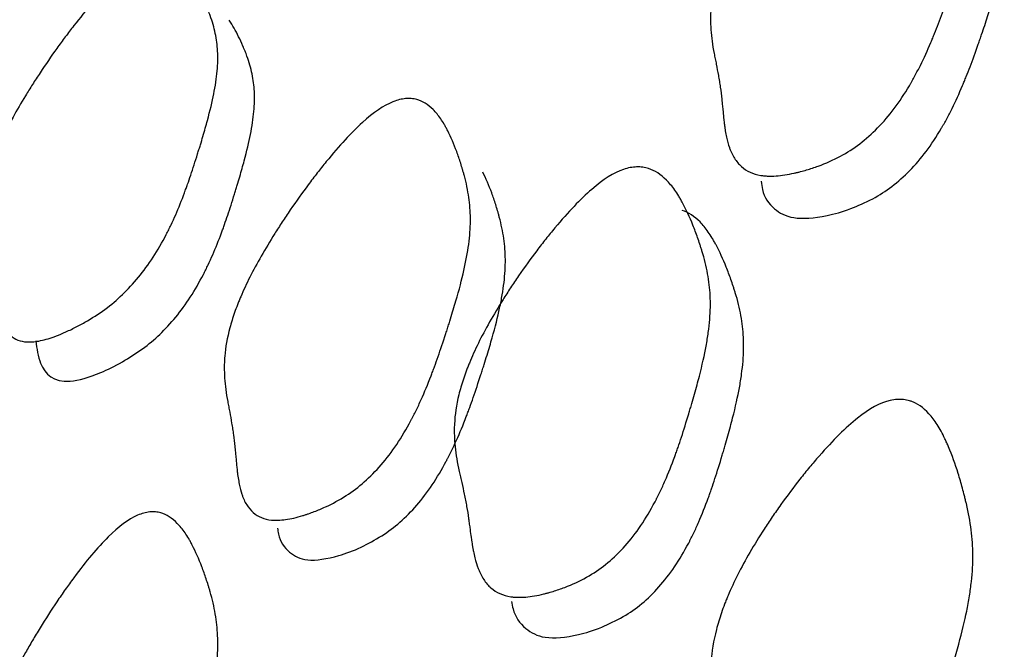
# Model space of a CAD drawing. Units: millimetres. Extents: x 29 to 837, y 35 to 868.
# Drawn here: x 216 to 218, y 408 to 409 of the extents above; entities that cross this region are included whole.
import ezdxf

# ---------------------------------------------------------------- set-up
doc = ezdxf.new("R2010")
doc.units = ezdxf.units.MM

msp = doc.modelspace()

# ---------------------------------------------------------------- linework, layer by layer
at = {"color": 7, "linetype": 'Continuous', "lineweight": 25}
for points, knots in [([(217.9137, 408.4687), (217.9012, 408.462), (217.8882, 408.4562), (217.8679, 408.4488), (217.861, 408.4465), (217.8505, 408.4434), (217.8469, 408.4424), (217.8415, 408.441), (217.8397, 408.4406), (217.8361, 408.4397), (217.8339, 408.4392), (217.8208, 408.4363), (217.8101, 408.4346), (217.7953, 408.4336), (217.7906, 408.4336), (217.7839, 408.4338), (217.7817, 408.4339), (217.7774, 408.4343), (217.775, 408.4347), (217.7597, 408.4371), (217.7483, 408.4423), (217.7344, 408.4547), (217.7304, 408.4595), (217.725, 408.4679), (217.7234, 408.4709), (217.7212, 408.4757), (217.7204, 408.4773), (217.7194, 408.4798), (217.7191, 408.4807), (217.7184, 408.4824), (217.718, 408.4835), (217.7159, 408.4896), (217.7142, 408.4957), (217.712, 408.506), (217.7113, 408.5096), (217.7104, 408.5153), (217.7101, 408.5173), (217.7096, 408.5203), (217.7095, 408.5213), (217.7093, 408.5228), (217.7092, 408.5233), (217.7091, 408.5241), (217.709, 408.5244), (217.709, 408.5249), (217.7089, 408.5254), (217.7088, 408.526), (217.7084, 408.53), (217.7073, 408.5411), (217.7068, 408.5456), (217.706, 408.5537), (217.7057, 408.5566), (217.7052, 408.5613), (217.705, 408.5629), (217.7048, 408.5654), (217.7047, 408.5662), (217.7046, 408.5675), (217.7045, 408.5679), (217.7044, 408.5688), (217.7044, 408.5694), (217.7036, 408.5765), (217.7028, 408.5834), (217.7013, 408.5938), (217.7008, 408.5973), (217.6996, 408.6043), (217.699, 408.6081), (217.6972, 408.6179), (217.6959, 408.6244), (217.6941, 408.6341), (217.6935, 408.6373), (217.6925, 408.6421), (217.6922, 408.6437), (217.6915, 408.647), (217.6913, 408.6483), (217.688, 408.6646), (217.6861, 408.6786), (217.6847, 408.6986), (217.6844, 408.7052), (217.6845, 408.7148), (217.6846, 408.718), (217.6848, 408.7227), (217.6849, 408.7243), (217.6851, 408.7274), (217.6852, 408.7285), (217.6867, 408.7465), (217.6899, 408.763), (217.6975, 408.7889), (217.7005, 408.7977), (217.7056, 408.8111), (217.7074, 408.8156), (217.7103, 408.8224), (217.7113, 408.8247), (217.7134, 408.8293), (217.7143, 408.8312), (217.7257, 408.8555), (217.7385, 408.8786), (217.7618, 408.9154), (217.7703, 408.9281), (217.7839, 408.9476), (217.7886, 408.9541), (217.7984, 408.9675), (217.8031, 408.9738), (217.8199, 408.9957), (217.8311, 409.0098), (217.848, 409.0299), (217.8536, 409.0365), (217.8649, 409.0493), (217.87, 409.055), (217.9009, 409.0885), (217.9232, 409.1097), (217.965, 409.1428), (217.9842, 409.1537), (218.0103, 409.1618), (218.0178, 409.163), (218.0288, 409.1632), (218.0324, 409.163), (218.0377, 409.1623), (218.0395, 409.1619), (218.043, 409.1612), (218.045, 409.1606), (218.0574, 409.1567), (218.0677, 409.1501), (218.0823, 409.1354), (218.087, 409.1297), (218.0938, 409.1199), (218.096, 409.1165), (218.0993, 409.111), (218.1004, 409.1091), (218.102, 409.1062), (218.1025, 409.1052), (218.1036, 409.1032), (218.1043, 409.102), (218.1107, 409.0895), (218.1164, 409.0768), (218.1242, 409.0563), (218.1267, 409.0493), (218.1304, 409.0384), (218.1315, 409.0347), (218.1332, 409.029), (218.1338, 409.0271), (218.1349, 409.0233), (218.1356, 409.0211), (218.1397, 409.0063), (218.1425, 408.9934), (218.1454, 408.9744), (218.1461, 408.9682), (218.1471, 408.9558), (218.1474, 408.9499), (218.1476, 408.9308), (218.1468, 408.9173), (218.144, 408.8958), (218.1429, 408.8884), (218.1401, 408.8733), (218.1384, 408.8651), (218.1331, 408.8424), (218.1284, 408.8253), (218.1195, 408.7966), (218.1163, 408.7865), (218.111, 408.7706), (218.1091, 408.7652), (218.1063, 408.7568), (218.1053, 408.754), (218.1038, 408.7498), (218.1033, 408.7483), (218.1023, 408.7455), (218.1019, 408.7443), (218.0962, 408.7282), (218.0913, 408.7149), (218.0843, 408.6967), (218.0821, 408.6909), (218.0788, 408.6826), (218.0777, 408.6799), (218.0761, 408.676), (218.0755, 408.6747), (218.0745, 408.6721), (218.0742, 408.6714), (218.0674, 408.6553), (218.0612, 408.6418), (218.0517, 408.6227), (218.0485, 408.6165), (218.0437, 408.6075), (218.042, 408.6045), (218.0396, 408.6002), (218.0388, 408.5988), (218.0371, 408.5959), (218.0365, 408.5949), (218.0185, 408.5643), (217.9998, 408.5395), (217.9693, 408.5083), (217.9588, 408.499), (217.9368, 408.4823), (217.9261, 408.4753), (217.9137, 408.4687)], [0, 0, 0, 0, 0.015625, 0.015625, 0.023438, 0.023438, 0.027344, 0.027344, 0.029297, 0.029297, 0.03125, 0.03125, 0.046875, 0.046875, 0.054688, 0.054688, 0.058594, 0.058594, 0.0625, 0.0625, 0.09375, 0.09375, 0.109375, 0.109375, 0.117188, 0.117188, 0.121094, 0.121094, 0.123047, 0.123047, 0.125, 0.125, 0.140625, 0.140625, 0.148438, 0.148438, 0.152344, 0.152344, 0.154297, 0.154297, 0.155273, 0.155273, 0.155762, 0.155762, 0.15625, 0.15625, 0.171875, 0.171875, 0.179688, 0.179688, 0.183594, 0.183594, 0.185547, 0.185547, 0.186523, 0.186523, 0.187012, 0.187012, 0.1875, 0.1875, 0.203125, 0.203125, 0.210938, 0.210938, 0.21875, 0.21875, 0.234375, 0.234375, 0.242188, 0.242188, 0.246094, 0.246094, 0.25, 0.25, 0.28125, 0.28125, 0.296875, 0.296875, 0.304688, 0.304688, 0.308594, 0.308594, 0.3125, 0.3125, 0.34375, 0.34375, 0.359375, 0.359375, 0.367188, 0.367188, 0.371094, 0.371094, 0.375, 0.375, 0.40625, 0.40625, 0.421875, 0.421875, 0.429688, 0.429688, 0.4375, 0.4375, 0.453125, 0.453125, 0.460938, 0.460938, 0.46875, 0.46875, 0.5, 0.5, 0.53125, 0.53125, 0.546875, 0.546875, 0.554688, 0.554688, 0.558594, 0.558594, 0.5625, 0.5625, 0.59375, 0.59375, 0.609375, 0.609375, 0.617188, 0.617188, 0.621094, 0.621094, 0.623047, 0.623047, 0.625, 0.625, 0.65625, 0.65625, 0.671875, 0.671875, 0.679688, 0.679688, 0.683594, 0.683594, 0.6875, 0.6875, 0.71875, 0.71875, 0.734375, 0.734375, 0.75, 0.75, 0.78125, 0.78125, 0.796875, 0.796875, 0.8125, 0.8125, 0.84375, 0.84375, 0.859375, 0.859375, 0.867188, 0.867188, 0.871094, 0.871094, 0.873047, 0.873047, 0.875, 0.875, 0.890625, 0.890625, 0.898438, 0.898438, 0.902344, 0.902344, 0.904297, 0.904297, 0.90625, 0.90625, 0.921875, 0.921875, 0.929688, 0.929688, 0.933594, 0.933594, 0.935547, 0.935547, 0.9375, 0.9375, 0.96875, 0.96875, 0.984375, 0.984375, 1, 1, 1, 1]), ([(217.9707, 408.3936), (217.9831, 408.4002), (217.9937, 408.4071), (218.0155, 408.4237), (218.026, 408.433), (218.0563, 408.4639), (218.0748, 408.4886), (218.0927, 408.5192), (218.0933, 408.5202), (218.0949, 408.523), (218.0958, 408.5244), (218.0982, 408.5287), (218.0998, 408.5317), (218.1046, 408.5406), (218.1078, 408.5468), (218.1172, 408.5658), (218.1233, 408.5793), (218.1301, 408.5954), (218.1304, 408.5961), (218.1314, 408.5986), (218.132, 408.5999), (218.1336, 408.6038), (218.1346, 408.6065), (218.1379, 408.6148), (218.1402, 408.6206), (218.1471, 408.6387), (218.1519, 408.652), (218.1576, 408.6681), (218.158, 408.6692), (218.159, 408.672), (218.1595, 408.6735), (218.161, 408.6777), (218.162, 408.6805), (218.1648, 408.6888), (218.1666, 408.6942), (218.1719, 408.7101), (218.1751, 408.7201), (218.1839, 408.7488), (218.1886, 408.7658), (218.1939, 408.7884), (218.1956, 408.7966), (218.1983, 408.8117), (218.1995, 408.819), (218.2022, 408.8405), (218.203, 408.854), (218.2028, 408.8731), (218.2025, 408.8789), (218.2015, 408.8913), (218.2008, 408.8975), (218.198, 408.9165), (218.1952, 408.9294), (218.1911, 408.9441), (218.1904, 408.9463), (218.1893, 408.9501), (218.1888, 408.952), (218.187, 408.9577), (218.1859, 408.9614), (218.1823, 408.9723), (218.1798, 408.9793), (218.172, 408.9998), (218.1664, 409.0124), (218.1604, 409.0242)], [0.625, 0.625, 0.625, 0.625, 0.640625, 0.640625, 0.65625, 0.65625, 0.6875, 0.6875, 0.6894531, 0.6894531, 0.6914062, 0.6914062, 0.6953125, 0.6953125, 0.703125, 0.703125, 0.71875, 0.71875, 0.7207031, 0.7207031, 0.7226562, 0.7226562, 0.7265625, 0.7265625, 0.734375, 0.734375, 0.75, 0.75, 0.7519531, 0.7519531, 0.7539062, 0.7539062, 0.7578125, 0.7578125, 0.765625, 0.765625, 0.78125, 0.78125, 0.8125, 0.8125, 0.828125, 0.828125, 0.84375, 0.84375, 0.875, 0.875, 0.890625, 0.890625, 0.90625, 0.90625, 0.9375, 0.9375, 0.9414062, 0.9414062, 0.9453125, 0.9453125, 0.953125, 0.953125, 0.96875, 0.96875, 1, 1, 1, 1]), ([(216.616, 408.1985), (216.6047, 408.1903), (216.5929, 408.1827), (216.5743, 408.1721), (216.568, 408.1688), (216.5584, 408.164), (216.5551, 408.1624), (216.5502, 408.1601), (216.5485, 408.1594), (216.5452, 408.1579), (216.5432, 408.157), (216.5312, 408.1518), (216.5214, 408.1482), (216.5078, 408.1444), (216.5034, 408.1434), (216.4972, 408.1422), (216.4952, 408.1419), (216.4913, 408.1414), (216.489, 408.1412), (216.4749, 408.1402), (216.4642, 408.1424), (216.4511, 408.1502), (216.4472, 408.1536), (216.4421, 408.1598), (216.4405, 408.162), (216.4383, 408.1656), (216.4376, 408.1669), (216.4365, 408.1689), (216.4362, 408.1695), (216.4356, 408.1709), (216.4352, 408.1718), (216.433, 408.1766), (216.4313, 408.1815), (216.429, 408.1899), (216.4282, 408.1929), (216.4272, 408.1976), (216.4268, 408.1992), (216.4263, 408.2017), (216.4262, 408.2026), (216.4259, 408.2038), (216.4258, 408.2043), (216.4257, 408.2049), (216.4257, 408.2051), (216.4256, 408.2056), (216.4255, 408.206), (216.4255, 408.206), (216.4251, 408.2091), (216.4237, 408.2184), (216.4231, 408.2223), (216.422, 408.2292), (216.4217, 408.2317), (216.4211, 408.2358), (216.4208, 408.2371), (216.4205, 408.2393), (216.4204, 408.24), (216.4202, 408.2412), (216.4202, 408.2415), (216.4201, 408.2423), (216.42, 408.2429), (216.4191, 408.2488), (216.4181, 408.2545), (216.4164, 408.2631), (216.4157, 408.266), (216.4145, 408.2717), (216.4137, 408.2748), (216.4117, 408.2828), (216.4104, 408.2881), (216.4083, 408.296), (216.4076, 408.2986), (216.4066, 408.3025), (216.4062, 408.3038), (216.4055, 408.3064), (216.4052, 408.3075), (216.4016, 408.3207), (216.3993, 408.3322), (216.3973, 408.349), (216.3968, 408.3545), (216.3965, 408.3627), (216.3965, 408.3654), (216.3965, 408.3694), (216.3965, 408.3708), (216.3966, 408.3735), (216.3966, 408.3744), (216.3974, 408.39), (216.3997, 408.4048), (216.4057, 408.4284), (216.4081, 408.4365), (216.4123, 408.449), (216.4139, 408.4532), (216.4163, 408.4596), (216.4171, 408.4618), (216.4189, 408.4661), (216.4196, 408.4679), (216.4293, 408.4911), (216.4403, 408.5136), (216.4605, 408.5499), (216.4678, 408.5625), (216.4797, 408.582), (216.4838, 408.5887), (216.4924, 408.6021), (216.4965, 408.6085), (216.5113, 408.6308), (216.5212, 408.6452), (216.536, 408.666), (216.541, 408.6728), (216.551, 408.6861), (216.5555, 408.6921), (216.5829, 408.7272), (216.6028, 408.75), (216.6402, 408.787), (216.6575, 408.8004), (216.6813, 408.8127), (216.6881, 408.8152), (216.6983, 408.8177), (216.7016, 408.8183), (216.7065, 408.8187), (216.7081, 408.8188), (216.7113, 408.8189), (216.7132, 408.8188), (216.7247, 408.818), (216.7344, 408.8145), (216.7483, 408.805), (216.7528, 408.801), (216.7594, 408.7941), (216.7616, 408.7916), (216.7648, 408.7876), (216.7658, 408.7862), (216.7674, 408.784), (216.7679, 408.7833), (216.769, 408.7818), (216.7696, 408.7808), (216.776, 408.7715), (216.7816, 408.7618), (216.7895, 408.746), (216.792, 408.7404), (216.7957, 408.7318), (216.7969, 408.7289), (216.7987, 408.7244), (216.7993, 408.7229), (216.8005, 408.7199), (216.8011, 408.7181), (216.8055, 408.7063), (216.8085, 408.6959), (216.8118, 408.6802), (216.8127, 408.675), (216.8141, 408.6646), (216.8145, 408.6597), (216.8154, 408.6434), (216.8151, 408.6317), (216.8134, 408.6128), (216.8126, 408.6062), (216.8106, 408.5927), (216.8093, 408.5854), (216.8052, 408.5649), (216.8015, 408.5493), (216.7943, 408.5229), (216.7917, 408.5136), (216.7874, 408.4988), (216.7859, 408.4938), (216.7835, 408.4861), (216.7827, 408.4834), (216.7815, 408.4795), (216.7811, 408.4781), (216.7803, 408.4755), (216.78, 408.4744), (216.7752, 408.4593), (216.7712, 408.4469), (216.7655, 408.4298), (216.7636, 408.4243), (216.7608, 408.4165), (216.7599, 408.414), (216.7586, 408.4103), (216.7581, 408.4091), (216.7573, 408.4067), (216.757, 408.406), (216.7513, 408.3908), (216.7461, 408.3778), (216.7381, 408.3594), (216.7353, 408.3534), (216.7312, 408.3447), (216.7298, 408.3418), (216.7277, 408.3376), (216.727, 408.3362), (216.7256, 408.3334), (216.7251, 408.3324), (216.7095, 408.3023), (216.6931, 408.277), (216.6661, 408.244), (216.6566, 408.2338), (216.6369, 408.215), (216.6273, 408.2068), (216.616, 408.1985)], [0, 0, 0, 0, 0.015625, 0.015625, 0.023438, 0.023438, 0.027344, 0.027344, 0.029297, 0.029297, 0.03125, 0.03125, 0.046875, 0.046875, 0.054688, 0.054688, 0.058594, 0.058594, 0.0625, 0.0625, 0.09375, 0.09375, 0.109375, 0.109375, 0.117188, 0.117188, 0.121094, 0.121094, 0.123047, 0.123047, 0.125, 0.125, 0.140625, 0.140625, 0.148438, 0.148438, 0.152344, 0.152344, 0.154297, 0.154297, 0.155273, 0.155273, 0.155762, 0.155762, 0.15625, 0.15625, 0.171875, 0.171875, 0.179688, 0.179688, 0.183594, 0.183594, 0.185547, 0.185547, 0.186523, 0.186523, 0.187012, 0.187012, 0.1875, 0.1875, 0.203125, 0.203125, 0.210938, 0.210938, 0.21875, 0.21875, 0.234375, 0.234375, 0.242188, 0.242188, 0.246094, 0.246094, 0.25, 0.25, 0.28125, 0.28125, 0.296875, 0.296875, 0.304688, 0.304688, 0.308594, 0.308594, 0.3125, 0.3125, 0.34375, 0.34375, 0.359375, 0.359375, 0.367188, 0.367188, 0.371094, 0.371094, 0.375, 0.375, 0.40625, 0.40625, 0.421875, 0.421875, 0.429688, 0.429688, 0.4375, 0.4375, 0.453125, 0.453125, 0.460938, 0.460938, 0.46875, 0.46875, 0.5, 0.5, 0.53125, 0.53125, 0.546875, 0.546875, 0.554688, 0.554688, 0.558594, 0.558594, 0.5625, 0.5625, 0.59375, 0.59375, 0.609375, 0.609375, 0.617188, 0.617188, 0.621094, 0.621094, 0.623047, 0.623047, 0.625, 0.625, 0.65625, 0.65625, 0.671875, 0.671875, 0.679688, 0.679688, 0.683594, 0.683594, 0.6875, 0.6875, 0.71875, 0.71875, 0.734375, 0.734375, 0.75, 0.75, 0.78125, 0.78125, 0.796875, 0.796875, 0.8125, 0.8125, 0.84375, 0.84375, 0.859375, 0.859375, 0.867188, 0.867188, 0.871094, 0.871094, 0.873047, 0.873047, 0.875, 0.875, 0.890625, 0.890625, 0.898438, 0.898438, 0.902344, 0.902344, 0.904297, 0.904297, 0.90625, 0.90625, 0.921875, 0.921875, 0.929688, 0.929688, 0.933594, 0.933594, 0.935547, 0.935547, 0.9375, 0.9375, 0.96875, 0.96875, 0.984375, 0.984375, 1, 1, 1, 1]), ([(216.6822, 408.1287), (216.6934, 408.1369), (216.703, 408.145), (216.7226, 408.1637), (216.732, 408.1739), (216.7589, 408.2068), (216.7751, 408.2319), (216.7906, 408.2619), (216.7911, 408.2629), (216.7925, 408.2656), (216.7932, 408.267), (216.7953, 408.2713), (216.7966, 408.2741), (216.8008, 408.2828), (216.8035, 408.2888), (216.8115, 408.3071), (216.8166, 408.32), (216.8223, 408.3352), (216.8225, 408.3359), (216.8234, 408.3383), (216.8238, 408.3395), (216.8252, 408.3432), (216.8261, 408.3457), (216.8288, 408.3534), (216.8307, 408.3589), (216.8364, 408.3759), (216.8404, 408.3883), (216.8451, 408.4034), (216.8454, 408.4044), (216.8462, 408.4071), (216.8466, 408.4084), (216.8478, 408.4124), (216.8486, 408.415), (216.851, 408.4227), (216.8524, 408.4277), (216.8567, 408.4424), (216.8593, 408.4517), (216.8664, 408.478), (216.8701, 408.4936), (216.8742, 408.514), (216.8754, 408.5213), (216.8774, 408.5348), (216.8782, 408.5413), (216.8799, 408.5602), (216.8802, 408.5719), (216.8794, 408.5882), (216.8789, 408.5931), (216.8776, 408.6035), (216.8767, 408.6086), (216.8734, 408.6243), (216.8704, 408.6347), (216.8661, 408.6465), (216.8654, 408.6483), (216.8643, 408.6513), (216.8637, 408.6528), (216.8619, 408.6573), (216.8607, 408.6602), (216.857, 408.6688), (216.8545, 408.6743), (216.8467, 408.6902), (216.8411, 408.6999), (216.8352, 408.7087)], [0.625, 0.625, 0.625, 0.625, 0.640625, 0.640625, 0.65625, 0.65625, 0.6875, 0.6875, 0.6894531, 0.6894531, 0.6914062, 0.6914062, 0.6953125, 0.6953125, 0.703125, 0.703125, 0.71875, 0.71875, 0.7207031, 0.7207031, 0.7226562, 0.7226562, 0.7265625, 0.7265625, 0.734375, 0.734375, 0.75, 0.75, 0.7519531, 0.7519531, 0.7539062, 0.7539062, 0.7578125, 0.7578125, 0.765625, 0.765625, 0.78125, 0.78125, 0.8125, 0.8125, 0.828125, 0.828125, 0.84375, 0.84375, 0.875, 0.875, 0.890625, 0.890625, 0.90625, 0.90625, 0.9375, 0.9375, 0.9414062, 0.9414062, 0.9453125, 0.9453125, 0.953125, 0.953125, 0.96875, 0.96875, 1, 1, 1, 1]), ([(217.0415, 407.8698), (217.0298, 407.8623), (217.0176, 407.8556), (216.9985, 407.8468), (216.992, 407.8441), (216.9821, 407.8403), (216.9787, 407.8391), (216.9737, 407.8373), (216.972, 407.8368), (216.9686, 407.8357), (216.9665, 407.835), (216.9542, 407.8312), (216.9441, 407.8288), (216.9302, 407.8269), (216.9258, 407.8265), (216.9195, 407.8263), (216.9174, 407.8263), (216.9134, 407.8264), (216.9112, 407.8265), (216.8968, 407.828), (216.8862, 407.8324), (216.8732, 407.8438), (216.8693, 407.8484), (216.8644, 407.8564), (216.8628, 407.8593), (216.8607, 407.8639), (216.8601, 407.8655), (216.8591, 407.8679), (216.8588, 407.8688), (216.8582, 407.8705), (216.8578, 407.8715), (216.8559, 407.8774), (216.8543, 407.8835), (216.8522, 407.8936), (216.8516, 407.8972), (216.8507, 407.9028), (216.8504, 407.9047), (216.85, 407.9077), (216.8499, 407.9087), (216.8497, 407.9102), (216.8496, 407.9107), (216.8495, 407.9115), (216.8495, 407.9117), (216.8494, 407.9122), (216.8493, 407.9127), (216.8493, 407.9132), (216.8489, 407.917), (216.8479, 407.928), (216.8474, 407.9325), (216.8466, 407.9406), (216.8464, 407.9435), (216.8459, 407.9482), (216.8458, 407.9498), (216.8455, 407.9523), (216.8454, 407.9531), (216.8453, 407.9544), (216.8453, 407.9548), (216.8452, 407.9557), (216.8451, 407.9564), (216.8445, 407.9634), (216.8437, 407.9702), (216.8423, 407.9805), (216.8418, 407.9839), (216.8407, 407.9908), (216.8401, 407.9945), (216.8384, 408.0042), (216.8373, 408.0106), (216.8355, 408.0201), (216.8349, 408.0233), (216.834, 408.028), (216.8337, 408.0296), (216.8331, 408.0328), (216.8329, 408.0341), (216.8298, 408.0502), (216.828, 408.0639), (216.8267, 408.0838), (216.8265, 408.0903), (216.8265, 408.0999), (216.8266, 408.1031), (216.8268, 408.1078), (216.8269, 408.1094), (216.8271, 408.1125), (216.8271, 408.1136), (216.8286, 408.1316), (216.8316, 408.1483), (216.8387, 408.1746), (216.8414, 408.1836), (216.8463, 408.1973), (216.848, 408.2019), (216.8507, 408.2089), (216.8516, 408.2112), (216.8536, 408.2159), (216.8544, 408.2179), (216.8651, 408.243), (216.8772, 408.2669), (216.899, 408.3053), (216.9069, 408.3185), (216.9198, 408.3388), (216.9242, 408.3457), (216.9334, 408.3597), (216.9378, 408.3663), (216.9536, 408.3894), (216.9641, 408.4042), (216.98, 408.4255), (216.9853, 408.4324), (216.9958, 408.446), (217.0006, 408.452), (217.0297, 408.4875), (217.0506, 408.5102), (217.0899, 408.546), (217.1079, 408.5582), (217.1324, 408.568), (217.1394, 408.5697), (217.1498, 408.5706), (217.1531, 408.5706), (217.1581, 408.5702), (217.1598, 408.57), (217.163, 408.5695), (217.1649, 408.569), (217.1765, 408.566), (217.1862, 408.56), (217.1998, 408.5463), (217.2042, 408.5409), (217.2106, 408.5316), (217.2127, 408.5283), (217.2157, 408.523), (217.2167, 408.5212), (217.2183, 408.5184), (217.2188, 408.5175), (217.2197, 408.5156), (217.2204, 408.5143), (217.2264, 408.5023), (217.2317, 408.49), (217.2391, 408.4701), (217.2414, 408.4633), (217.2448, 408.4526), (217.2459, 408.449), (217.2475, 408.4435), (217.248, 408.4416), (217.2491, 408.4379), (217.2497, 408.4357), (217.2536, 408.4213), (217.2562, 408.4086), (217.2589, 408.3899), (217.2596, 408.3837), (217.2605, 408.3714), (217.2608, 408.3656), (217.2609, 408.3466), (217.2602, 408.333), (217.2576, 408.3114), (217.2565, 408.304), (217.2539, 408.2887), (217.2523, 408.2805), (217.2473, 408.2575), (217.2429, 408.2401), (217.2346, 408.2109), (217.2316, 408.2006), (217.2266, 408.1844), (217.2249, 408.1788), (217.2222, 408.1703), (217.2213, 408.1675), (217.2199, 408.1631), (217.2194, 408.1616), (217.2185, 408.1587), (217.2181, 408.1576), (217.2127, 408.141), (217.2082, 408.1275), (217.2016, 408.1088), (217.1995, 408.1028), (217.1964, 408.0944), (217.1954, 408.0916), (217.1939, 408.0876), (217.1934, 408.0863), (217.1924, 408.0836), (217.1921, 408.0829), (217.1857, 408.0664), (217.18, 408.0525), (217.1711, 408.0327), (217.1681, 408.0264), (217.1635, 408.0171), (217.162, 408.014), (217.1597, 408.0095), (217.159, 408.008), (217.1574, 408.0051), (217.1569, 408.004), (217.1399, 407.9722), (217.1224, 407.9462), (217.0938, 407.9131), (217.0839, 407.903), (217.0632, 407.8849), (217.0532, 407.8773), (217.0415, 407.8698)], [0, 0, 0, 0, 0.015625, 0.015625, 0.023438, 0.023438, 0.027344, 0.027344, 0.029297, 0.029297, 0.03125, 0.03125, 0.046875, 0.046875, 0.054688, 0.054688, 0.058594, 0.058594, 0.0625, 0.0625, 0.09375, 0.09375, 0.109375, 0.109375, 0.117188, 0.117188, 0.121094, 0.121094, 0.123047, 0.123047, 0.125, 0.125, 0.140625, 0.140625, 0.148438, 0.148438, 0.152344, 0.152344, 0.154297, 0.154297, 0.155273, 0.155273, 0.155762, 0.155762, 0.15625, 0.15625, 0.171875, 0.171875, 0.179688, 0.179688, 0.183594, 0.183594, 0.185547, 0.185547, 0.186523, 0.186523, 0.187012, 0.187012, 0.1875, 0.1875, 0.203125, 0.203125, 0.210938, 0.210938, 0.21875, 0.21875, 0.234375, 0.234375, 0.242188, 0.242188, 0.246094, 0.246094, 0.25, 0.25, 0.28125, 0.28125, 0.296875, 0.296875, 0.304688, 0.304688, 0.308594, 0.308594, 0.3125, 0.3125, 0.34375, 0.34375, 0.359375, 0.359375, 0.367188, 0.367188, 0.371094, 0.371094, 0.375, 0.375, 0.40625, 0.40625, 0.421875, 0.421875, 0.429688, 0.429688, 0.4375, 0.4375, 0.453125, 0.453125, 0.460938, 0.460938, 0.46875, 0.46875, 0.5, 0.5, 0.53125, 0.53125, 0.546875, 0.546875, 0.554688, 0.554688, 0.558594, 0.558594, 0.5625, 0.5625, 0.59375, 0.59375, 0.609375, 0.609375, 0.617188, 0.617188, 0.621094, 0.621094, 0.623047, 0.623047, 0.625, 0.625, 0.65625, 0.65625, 0.671875, 0.671875, 0.679688, 0.679688, 0.683594, 0.683594, 0.6875, 0.6875, 0.71875, 0.71875, 0.734375, 0.734375, 0.75, 0.75, 0.78125, 0.78125, 0.796875, 0.796875, 0.8125, 0.8125, 0.84375, 0.84375, 0.859375, 0.859375, 0.867188, 0.867188, 0.871094, 0.871094, 0.873047, 0.873047, 0.875, 0.875, 0.890625, 0.890625, 0.898438, 0.898438, 0.902344, 0.902344, 0.904297, 0.904297, 0.90625, 0.90625, 0.921875, 0.921875, 0.929688, 0.929688, 0.933594, 0.933594, 0.935547, 0.935547, 0.9375, 0.9375, 0.96875, 0.96875, 0.984375, 0.984375, 1, 1, 1, 1]), ([(217.1047, 407.7989), (217.1163, 407.8063), (217.1263, 407.814), (217.1468, 407.832), (217.1567, 407.842), (217.1851, 407.8749), (217.2025, 407.9008), (217.2193, 407.9325), (217.2198, 407.9335), (217.2214, 407.9365), (217.2221, 407.938), (217.2244, 407.9424), (217.2259, 407.9455), (217.2304, 407.9547), (217.2334, 407.9611), (217.2422, 407.9807), (217.248, 407.9946), (217.2543, 408.0111), (217.2546, 408.0118), (217.2555, 408.0144), (217.256, 408.0157), (217.2575, 408.0197), (217.2586, 408.0225), (217.2616, 408.0309), (217.2637, 408.0369), (217.2702, 408.0555), (217.2747, 408.069), (217.2801, 408.0855), (217.2805, 408.0866), (217.2814, 408.0895), (217.2819, 408.091), (217.2833, 408.0953), (217.2842, 408.0982), (217.2868, 408.1067), (217.2885, 408.1122), (217.2935, 408.1284), (217.2965, 408.1386), (217.3047, 408.1678), (217.3091, 408.1851), (217.3141, 408.208), (217.3157, 408.2162), (217.3183, 408.2315), (217.3193, 408.2389), (217.3218, 408.2604), (217.3226, 408.2739), (217.3225, 408.2929), (217.3222, 408.2987), (217.3213, 408.311), (217.3206, 408.3172), (217.3179, 408.3359), (217.3153, 408.3485), (217.3114, 408.3629), (217.3109, 408.3651), (217.3098, 408.3688), (217.3093, 408.3707), (217.3077, 408.3762), (217.3066, 408.3798), (217.3032, 408.3905), (217.3009, 408.3973), (217.2936, 408.4172), (217.2884, 408.4295), (217.2827, 408.4408)], [0.625, 0.625, 0.625, 0.625, 0.640625, 0.640625, 0.65625, 0.65625, 0.6875, 0.6875, 0.6894531, 0.6894531, 0.6914062, 0.6914062, 0.6953125, 0.6953125, 0.703125, 0.703125, 0.71875, 0.71875, 0.7207031, 0.7207031, 0.7226562, 0.7226562, 0.7265625, 0.7265625, 0.734375, 0.734375, 0.75, 0.75, 0.7519531, 0.7519531, 0.7539062, 0.7539062, 0.7578125, 0.7578125, 0.765625, 0.765625, 0.78125, 0.78125, 0.8125, 0.8125, 0.828125, 0.828125, 0.84375, 0.84375, 0.875, 0.875, 0.890625, 0.890625, 0.90625, 0.90625, 0.9375, 0.9375, 0.9414062, 0.9414062, 0.9453125, 0.9453125, 0.953125, 0.953125, 0.96875, 0.96875, 1, 1, 1, 1]), ([(217.4703, 407.7283), (217.4582, 407.7213), (217.4455, 407.7151), (217.4256, 407.7071), (217.4188, 407.7046), (217.4084, 407.7013), (217.4049, 407.7002), (217.3996, 407.6987), (217.3978, 407.6982), (217.3943, 407.6973), (217.3921, 407.6967), (217.3792, 407.6935), (217.3685, 407.6916), (217.3538, 407.6904), (217.3491, 407.6902), (217.3424, 407.6904), (217.3402, 407.6905), (217.336, 407.6908), (217.3336, 407.6911), (217.3182, 407.6934), (217.3066, 407.6986), (217.2923, 407.7111), (217.288, 407.7161), (217.2824, 407.7247), (217.2806, 407.7277), (217.2782, 407.7326), (217.2774, 407.7343), (217.2763, 407.7369), (217.2759, 407.7378), (217.2752, 407.7395), (217.2747, 407.7406), (217.2724, 407.7469), (217.2705, 407.7532), (217.2678, 407.7638), (217.267, 407.7675), (217.2658, 407.7734), (217.2654, 407.7754), (217.2648, 407.7785), (217.2646, 407.7795), (217.2644, 407.7811), (217.2643, 407.7816), (217.2641, 407.7824), (217.2641, 407.7827), (217.264, 407.7832), (217.2639, 407.7837), (217.2638, 407.7847), (217.2632, 407.789), (217.2616, 407.8004), (217.2609, 407.805), (217.2598, 407.8133), (217.2594, 407.8162), (217.2587, 407.8209), (217.2585, 407.8226), (217.2582, 407.8251), (217.258, 407.8259), (217.2579, 407.8272), (217.2578, 407.8277), (217.2577, 407.8285), (217.2576, 407.8292), (217.2566, 407.8365), (217.2555, 407.8436), (217.2536, 407.8543), (217.2529, 407.8579), (217.2515, 407.8652), (217.2507, 407.8691), (217.2485, 407.8792), (217.2471, 407.886), (217.2448, 407.896), (217.2441, 407.8993), (217.243, 407.9043), (217.2426, 407.906), (217.2419, 407.9093), (217.2415, 407.9107), (217.2377, 407.9276), (217.2352, 407.942), (217.2331, 407.9628), (217.2327, 407.9696), (217.2324, 407.9797), (217.2324, 407.983), (217.2324, 407.9879), (217.2324, 407.9895), (217.2325, 407.9928), (217.2326, 407.9939), (217.2335, 408.0126), (217.2361, 408.0298), (217.2426, 408.0568), (217.2453, 408.0659), (217.2499, 408.0799), (217.2516, 408.0846), (217.2542, 408.0917), (217.2551, 408.0941), (217.257, 408.0989), (217.2578, 408.1009), (217.2683, 408.1263), (217.2802, 408.1505), (217.3019, 408.189), (217.3098, 408.2022), (217.3227, 408.2226), (217.3271, 408.2295), (217.3363, 408.2435), (217.3407, 408.25), (217.3566, 408.2731), (217.3672, 408.2878), (217.3832, 408.3089), (217.3885, 408.3158), (217.3992, 408.3293), (217.4041, 408.3353), (217.4335, 408.3704), (217.4548, 408.3927), (217.4952, 408.4277), (217.5138, 408.4394), (217.5394, 408.4482), (217.5468, 408.4495), (217.5578, 408.4499), (217.5614, 408.4497), (217.5666, 408.449), (217.5684, 408.4487), (217.5719, 408.4479), (217.5739, 408.4474), (217.5863, 408.4435), (217.5968, 408.4367), (217.6118, 408.4216), (217.6167, 408.4157), (217.6238, 408.4057), (217.6262, 408.4021), (217.6296, 408.3964), (217.6308, 408.3945), (217.6325, 408.3915), (217.633, 408.3904), (217.6342, 408.3884), (217.6349, 408.3871), (217.6417, 408.3742), (217.6478, 408.3611), (217.6563, 408.3399), (217.6591, 408.3326), (217.6631, 408.3212), (217.6644, 408.3174), (217.6664, 408.3115), (217.667, 408.3095), (217.6683, 408.3055), (217.669, 408.3032), (217.6737, 408.2878), (217.677, 408.2745), (217.6807, 408.2548), (217.6816, 408.2483), (217.6832, 408.2355), (217.6837, 408.2294), (217.6846, 408.2096), (217.6844, 408.1956), (217.6826, 408.1733), (217.6817, 408.1657), (217.6796, 408.15), (217.6783, 408.1416), (217.6739, 408.118), (217.6699, 408.1002), (217.6623, 408.0704), (217.6594, 408.0599), (217.6548, 408.0434), (217.6532, 408.0378), (217.6507, 408.0292), (217.6498, 408.0262), (217.6485, 408.0218), (217.6481, 408.0204), (217.6472, 408.0174), (217.6468, 408.0162), (217.6418, 407.9995), (217.6374, 407.9857), (217.6312, 407.9667), (217.6292, 407.9607), (217.6262, 407.9521), (217.6252, 407.9493), (217.6238, 407.9452), (217.6233, 407.9438), (217.6224, 407.9412), (217.6221, 407.9404), (217.616, 407.9237), (217.6103, 407.9096), (217.6016, 407.8897), (217.5987, 407.8832), (217.5942, 407.8739), (217.5927, 407.8708), (217.5905, 407.8663), (217.5897, 407.8648), (217.5882, 407.8618), (217.5876, 407.8607), (217.5708, 407.8288), (217.5532, 407.8028), (217.5241, 407.7702), (217.514, 407.7603), (217.4928, 407.7428), (217.4824, 407.7354), (217.4703, 407.7283)], [0, 0, 0, 0, 0.015625, 0.015625, 0.023438, 0.023438, 0.027344, 0.027344, 0.029297, 0.029297, 0.03125, 0.03125, 0.046875, 0.046875, 0.054688, 0.054688, 0.058594, 0.058594, 0.0625, 0.0625, 0.09375, 0.09375, 0.109375, 0.109375, 0.117188, 0.117188, 0.121094, 0.121094, 0.123047, 0.123047, 0.125, 0.125, 0.140625, 0.140625, 0.148438, 0.148438, 0.152344, 0.152344, 0.154297, 0.154297, 0.155273, 0.155273, 0.155762, 0.155762, 0.15625, 0.15625, 0.171875, 0.171875, 0.179688, 0.179688, 0.183594, 0.183594, 0.185547, 0.185547, 0.186523, 0.186523, 0.187012, 0.187012, 0.1875, 0.1875, 0.203125, 0.203125, 0.210938, 0.210938, 0.21875, 0.21875, 0.234375, 0.234375, 0.242188, 0.242188, 0.246094, 0.246094, 0.25, 0.25, 0.28125, 0.28125, 0.296875, 0.296875, 0.304688, 0.304688, 0.308594, 0.308594, 0.3125, 0.3125, 0.34375, 0.34375, 0.359375, 0.359375, 0.367188, 0.367188, 0.371094, 0.371094, 0.375, 0.375, 0.40625, 0.40625, 0.421875, 0.421875, 0.429688, 0.429688, 0.4375, 0.4375, 0.453125, 0.453125, 0.460938, 0.460938, 0.46875, 0.46875, 0.5, 0.5, 0.53125, 0.53125, 0.546875, 0.546875, 0.554688, 0.554688, 0.558594, 0.558594, 0.5625, 0.5625, 0.59375, 0.59375, 0.609375, 0.609375, 0.617188, 0.617188, 0.621094, 0.621094, 0.623047, 0.623047, 0.625, 0.625, 0.65625, 0.65625, 0.671875, 0.671875, 0.679688, 0.679688, 0.683594, 0.683594, 0.6875, 0.6875, 0.71875, 0.71875, 0.734375, 0.734375, 0.75, 0.75, 0.78125, 0.78125, 0.796875, 0.796875, 0.8125, 0.8125, 0.84375, 0.84375, 0.859375, 0.859375, 0.867188, 0.867188, 0.871094, 0.871094, 0.873047, 0.873047, 0.875, 0.875, 0.890625, 0.890625, 0.898438, 0.898438, 0.902344, 0.902344, 0.904297, 0.904297, 0.90625, 0.90625, 0.921875, 0.921875, 0.929688, 0.929688, 0.933594, 0.933594, 0.935547, 0.935547, 0.9375, 0.9375, 0.96875, 0.96875, 0.984375, 0.984375, 1, 1, 1, 1]), ([(217.7739, 408.4244), (217.7745, 408.4194), (217.777, 408.3997), (217.7935, 408.3755), (217.8284, 408.3564), (217.8785, 408.3603), (217.9279, 408.3733), (217.9575, 408.3873), (217.9707, 408.3936)], [0, 0, 0, 0, 0.084613, 0.332837, 0.543222, 0.76988, 0.897427, 1, 1, 1, 1]), ([(217.5305, 407.6562), (217.5425, 407.6632), (217.5528, 407.6706), (217.5739, 407.688), (217.5839, 407.6978), (217.6128, 407.7303), (217.6303, 407.7561), (217.647, 407.788), (217.6476, 407.789), (217.6491, 407.792), (217.6498, 407.7935), (217.6521, 407.798), (217.6536, 407.801), (217.658, 407.8104), (217.6609, 407.8168), (217.6695, 407.8366), (217.6751, 407.8507), (217.6812, 407.8674), (217.6815, 407.8681), (217.6824, 407.8708), (217.6829, 407.8721), (217.6844, 407.8762), (217.6853, 407.879), (217.6883, 407.8876), (217.6903, 407.8936), (217.6965, 407.9125), (217.7008, 407.9262), (217.7058, 407.9429), (217.7061, 407.9441), (217.707, 407.947), (217.7074, 407.9485), (217.7087, 407.9529), (217.7096, 407.9558), (217.7121, 407.9644), (217.7137, 407.97), (217.7183, 407.9865), (217.7211, 407.9969), (217.7287, 408.0266), (217.7327, 408.0444), (217.737, 408.0679), (217.7383, 408.0763), (217.7404, 408.0919), (217.7413, 408.0996), (217.7431, 408.1218), (217.7433, 408.1358), (217.7424, 408.1556), (217.7419, 408.1616), (217.7403, 408.1744), (217.7394, 408.1809), (217.7358, 408.2005), (217.7325, 408.2139), (217.7278, 408.2292), (217.7271, 408.2315), (217.7258, 408.2355), (217.7252, 408.2375), (217.7233, 408.2434), (217.7219, 408.2472), (217.718, 408.2586), (217.7152, 408.2659), (217.7067, 408.2871), (217.7007, 408.3002), (217.6939, 408.313), (217.6932, 408.3144), (217.6921, 408.3164), (217.6915, 408.3174), (217.6898, 408.3204), (217.6887, 408.3224), (217.6853, 408.328), (217.6829, 408.3316), (217.6759, 408.3417), (217.671, 408.3476), (217.6561, 408.3627), (217.6457, 408.3695), (217.6347, 408.373)], [0.5625, 0.5625, 0.5625, 0.5625, 0.578125, 0.578125, 0.59375, 0.59375, 0.625, 0.625, 0.6269531, 0.6269531, 0.6289062, 0.6289062, 0.6328125, 0.6328125, 0.640625, 0.640625, 0.65625, 0.65625, 0.6582031, 0.6582031, 0.6601562, 0.6601562, 0.6640625, 0.6640625, 0.671875, 0.671875, 0.6875, 0.6875, 0.6894531, 0.6894531, 0.6914062, 0.6914062, 0.6953125, 0.6953125, 0.703125, 0.703125, 0.71875, 0.71875, 0.75, 0.75, 0.765625, 0.765625, 0.78125, 0.78125, 0.8125, 0.8125, 0.828125, 0.828125, 0.84375, 0.84375, 0.875, 0.875, 0.8789062, 0.8789062, 0.8828125, 0.8828125, 0.890625, 0.890625, 0.90625, 0.90625, 0.9375, 0.9375, 0.9394531, 0.9394531, 0.9414062, 0.9414062, 0.9453125, 0.9453125, 0.953125, 0.953125, 0.96875, 0.96875, 1, 1, 1, 1]), ([(216.4938, 408.1429), (216.4958, 408.129), (216.5011, 408.0923), (216.5324, 408.0625), (216.598, 408.0813), (216.6432, 408.1026), (216.6702, 408.1207), (216.6822, 408.1287)], [0, 0, 0, 0, 0.232084, 0.615798, 0.806504, 0.913923, 1, 1, 1, 1]), ([(217.9137, 407.2409), (217.9012, 407.2347), (217.8882, 407.2296), (217.8679, 407.2235), (217.861, 407.2217), (217.8505, 407.2194), (217.8469, 407.2187), (217.8415, 407.2178), (217.8397, 407.2175), (217.8361, 407.217), (217.8339, 407.2166), (217.8208, 407.2149), (217.8101, 407.2143), (217.7953, 407.2151), (217.7906, 407.2156), (217.7839, 407.2167), (217.7817, 407.2172), (217.7774, 407.2182), (217.775, 407.2189), (217.7597, 407.2237), (217.7483, 407.2312), (217.7344, 407.2474), (217.7304, 407.2535), (217.725, 407.264), (217.7234, 407.2677), (217.7212, 407.2736), (217.7204, 407.2755), (217.7194, 407.2786), (217.7191, 407.2797), (217.7184, 407.2818), (217.718, 407.2831), (217.7159, 407.2904), (217.7142, 407.2978), (217.712, 407.3101), (217.7113, 407.3144), (217.7104, 407.3212), (217.7101, 407.3235), (217.7096, 407.327), (217.7095, 407.3282), (217.7093, 407.3301), (217.7092, 407.3307), (217.7091, 407.3316), (217.709, 407.3319), (217.709, 407.3325), (217.7089, 407.3331), (217.7088, 407.3338), (217.7084, 407.3385), (217.7073, 407.3516), (217.7068, 407.357), (217.706, 407.3665), (217.7057, 407.3699), (217.7052, 407.3754), (217.705, 407.3773), (217.7048, 407.3803), (217.7047, 407.3813), (217.7046, 407.3828), (217.7045, 407.3833), (217.7044, 407.3843), (217.7044, 407.3851), (217.7036, 407.3934), (217.7028, 407.4016), (217.7013, 407.414), (217.7008, 407.4181), (217.6996, 407.4265), (217.699, 407.431), (217.6972, 407.4427), (217.6959, 407.4504), (217.6941, 407.462), (217.6935, 407.4659), (217.6925, 407.4717), (217.6922, 407.4736), (217.6915, 407.4774), (217.6913, 407.4791), (217.688, 407.4986), (217.6861, 407.5152), (217.6847, 407.5389), (217.6844, 407.5466), (217.6845, 407.5579), (217.6846, 407.5617), (217.6848, 407.5672), (217.6849, 407.569), (217.6851, 407.5726), (217.6852, 407.5739), (217.6867, 407.5947), (217.6899, 407.6137), (217.6975, 407.6431), (217.7005, 407.653), (217.7056, 407.668), (217.7074, 407.673), (217.7103, 407.6807), (217.7113, 407.6832), (217.7134, 407.6883), (217.7143, 407.6904), (217.7257, 407.7175), (217.7385, 407.7429), (217.7618, 407.783), (217.7703, 407.7967), (217.7839, 407.8178), (217.7886, 407.8249), (217.7984, 407.8393), (217.8031, 407.846), (217.8199, 407.8696), (217.8311, 407.8846), (217.848, 407.9061), (217.8536, 407.913), (217.8649, 407.9266), (217.87, 407.9326), (217.9009, 407.9679), (217.9232, 407.9899), (217.965, 408.0232), (217.9842, 408.0336), (218.0103, 408.0397), (218.0178, 408.04), (218.0288, 408.0388), (218.0324, 408.0381), (218.0377, 408.0365), (218.0395, 408.0359), (218.043, 408.0345), (218.045, 408.0335), (218.0574, 408.0273), (218.0677, 408.0181), (218.0823, 407.9989), (218.087, 407.9916), (218.0938, 407.9792), (218.096, 407.9748), (218.0993, 407.9679), (218.1004, 407.9656), (218.102, 407.9619), (218.1025, 407.9607), (218.1036, 407.9582), (218.1043, 407.9566), (218.1107, 407.9411), (218.1164, 407.9255), (218.1242, 407.9004), (218.1267, 407.8918), (218.1304, 407.8785), (218.1315, 407.874), (218.1332, 407.8672), (218.1338, 407.8649), (218.1349, 407.8603), (218.1356, 407.8576), (218.1397, 407.8397), (218.1425, 407.8243), (218.1454, 407.8017), (218.1461, 407.7942), (218.1471, 407.7796), (218.1474, 407.7727), (218.1476, 407.7503), (218.1468, 407.7346), (218.144, 407.7098), (218.1429, 407.7013), (218.1401, 407.684), (218.1384, 407.6746), (218.1331, 407.6488), (218.1284, 407.6294), (218.1195, 407.5969), (218.1163, 407.5856), (218.111, 407.5677), (218.1091, 407.5616), (218.1063, 407.5522), (218.1053, 407.5491), (218.1038, 407.5443), (218.1033, 407.5427), (218.1023, 407.5395), (218.1019, 407.5382), (218.0962, 407.5201), (218.0913, 407.5053), (218.0843, 407.4849), (218.0821, 407.4784), (218.0788, 407.4692), (218.0777, 407.4662), (218.0761, 407.4618), (218.0755, 407.4603), (218.0745, 407.4575), (218.0742, 407.4567), (218.0674, 407.4388), (218.0612, 407.4238), (218.0517, 407.4028), (218.0485, 407.396), (218.0437, 407.3861), (218.042, 407.3829), (218.0396, 407.3781), (218.0388, 407.3766), (218.0371, 407.3735), (218.0365, 407.3724), (218.0185, 407.339), (217.9998, 407.3124), (217.9693, 407.28), (217.9588, 407.2705), (217.9368, 407.2538), (217.9261, 407.2471), (217.9137, 407.2409)], [0, 0, 0, 0, 0.015625, 0.015625, 0.023438, 0.023438, 0.027344, 0.027344, 0.029297, 0.029297, 0.03125, 0.03125, 0.046875, 0.046875, 0.054688, 0.054688, 0.058594, 0.058594, 0.0625, 0.0625, 0.09375, 0.09375, 0.109375, 0.109375, 0.117188, 0.117188, 0.121094, 0.121094, 0.123047, 0.123047, 0.125, 0.125, 0.140625, 0.140625, 0.148438, 0.148438, 0.152344, 0.152344, 0.154297, 0.154297, 0.155273, 0.155273, 0.155762, 0.155762, 0.15625, 0.15625, 0.171875, 0.171875, 0.179688, 0.179688, 0.183594, 0.183594, 0.185547, 0.185547, 0.186523, 0.186523, 0.187012, 0.187012, 0.1875, 0.1875, 0.203125, 0.203125, 0.210938, 0.210938, 0.21875, 0.21875, 0.234375, 0.234375, 0.242188, 0.242188, 0.246094, 0.246094, 0.25, 0.25, 0.28125, 0.28125, 0.296875, 0.296875, 0.304688, 0.304688, 0.308594, 0.308594, 0.3125, 0.3125, 0.34375, 0.34375, 0.359375, 0.359375, 0.367188, 0.367188, 0.371094, 0.371094, 0.375, 0.375, 0.40625, 0.40625, 0.421875, 0.421875, 0.429688, 0.429688, 0.4375, 0.4375, 0.453125, 0.453125, 0.460938, 0.460938, 0.46875, 0.46875, 0.5, 0.5, 0.53125, 0.53125, 0.546875, 0.546875, 0.554688, 0.554688, 0.558594, 0.558594, 0.5625, 0.5625, 0.59375, 0.59375, 0.609375, 0.609375, 0.617188, 0.617188, 0.621094, 0.621094, 0.623047, 0.623047, 0.625, 0.625, 0.65625, 0.65625, 0.671875, 0.671875, 0.679688, 0.679688, 0.683594, 0.683594, 0.6875, 0.6875, 0.71875, 0.71875, 0.734375, 0.734375, 0.75, 0.75, 0.78125, 0.78125, 0.796875, 0.796875, 0.8125, 0.8125, 0.84375, 0.84375, 0.859375, 0.859375, 0.867188, 0.867188, 0.871094, 0.871094, 0.873047, 0.873047, 0.875, 0.875, 0.890625, 0.890625, 0.898438, 0.898438, 0.902344, 0.902344, 0.904297, 0.904297, 0.90625, 0.90625, 0.921875, 0.921875, 0.929688, 0.929688, 0.933594, 0.933594, 0.935547, 0.935547, 0.9375, 0.9375, 0.96875, 0.96875, 0.984375, 0.984375, 1, 1, 1, 1]), ([(216.616, 407.1162), (216.6047, 407.1085), (216.5929, 407.1015), (216.5743, 407.0924), (216.568, 407.0895), (216.5584, 407.0856), (216.5551, 407.0843), (216.5502, 407.0825), (216.5485, 407.0819), (216.5452, 407.0807), (216.5432, 407.08), (216.5312, 407.076), (216.5214, 407.0736), (216.5078, 407.0715), (216.5034, 407.0711), (216.4972, 407.0708), (216.4952, 407.0708), (216.4913, 407.0709), (216.489, 407.0711), (216.4749, 407.0725), (216.4642, 407.0771), (216.4511, 407.0888), (216.4472, 407.0935), (216.4421, 407.1018), (216.4405, 407.1047), (216.4383, 407.1095), (216.4376, 407.1111), (216.4365, 407.1136), (216.4362, 407.1145), (216.4356, 407.1162), (216.4352, 407.1173), (216.433, 407.1234), (216.4313, 407.1296), (216.429, 407.1401), (216.4282, 407.1438), (216.4272, 407.1496), (216.4268, 407.1515), (216.4263, 407.1546), (216.4262, 407.1556), (216.4259, 407.1572), (216.4258, 407.1577), (216.4257, 407.1585), (216.4257, 407.1588), (216.4256, 407.1593), (216.4255, 407.1598), (216.4255, 407.1599), (216.4251, 407.1637), (216.4237, 407.175), (216.4231, 407.1797), (216.422, 407.1881), (216.4217, 407.1912), (216.4211, 407.1961), (216.4208, 407.1978), (216.4205, 407.2005), (216.4204, 407.2014), (216.4202, 407.2027), (216.4202, 407.2032), (216.4201, 407.2041), (216.42, 407.2048), (216.4191, 407.212), (216.4181, 407.219), (216.4164, 407.2296), (216.4157, 407.2332), (216.4145, 407.2403), (216.4137, 407.2441), (216.4117, 407.2541), (216.4104, 407.2606), (216.4083, 407.2704), (216.4076, 407.2737), (216.4066, 407.2786), (216.4062, 407.2802), (216.4055, 407.2834), (216.4052, 407.2848), (216.4016, 407.3013), (216.3993, 407.3155), (216.3973, 407.336), (216.3968, 407.3427), (216.3965, 407.3526), (216.3965, 407.3558), (216.3965, 407.3607), (216.3965, 407.3623), (216.3966, 407.3655), (216.3966, 407.3666), (216.3974, 407.3852), (216.3997, 407.4025), (216.4057, 407.4296), (216.4081, 407.4388), (216.4123, 407.453), (216.4139, 407.4578), (216.4163, 407.465), (216.4171, 407.4675), (216.4189, 407.4723), (216.4196, 407.4744), (216.4293, 407.5004), (216.4403, 407.5252), (216.4605, 407.5649), (216.4678, 407.5786), (216.4797, 407.5998), (216.4838, 407.6069), (216.4924, 407.6215), (216.4965, 407.6283), (216.5113, 407.6523), (216.5212, 407.6677), (216.536, 407.6898), (216.541, 407.6971), (216.551, 407.7112), (216.5555, 407.7175), (216.5829, 407.7545), (216.6028, 407.7781), (216.6402, 407.8154), (216.6575, 407.8282), (216.6813, 407.8384), (216.6881, 407.8402), (216.6983, 407.8412), (216.7016, 407.8412), (216.7065, 407.8408), (216.7081, 407.8406), (216.7113, 407.84), (216.7132, 407.8396), (216.7247, 407.8364), (216.7344, 407.8303), (216.7483, 407.8161), (216.7528, 407.8106), (216.7594, 407.8009), (216.7616, 407.7975), (216.7648, 407.792), (216.7658, 407.7902), (216.7674, 407.7873), (216.7679, 407.7863), (216.769, 407.7843), (216.7696, 407.783), (216.776, 407.7706), (216.7816, 407.7579), (216.7895, 407.7374), (216.792, 407.7303), (216.7957, 407.7193), (216.7969, 407.7155), (216.7987, 407.7098), (216.7993, 407.7079), (216.8005, 407.704), (216.8011, 407.7018), (216.8055, 407.6868), (216.8085, 407.6738), (216.8118, 407.6545), (216.8127, 407.6481), (216.8141, 407.6354), (216.8145, 407.6294), (216.8154, 407.6098), (216.8151, 407.5958), (216.8134, 407.5735), (216.8126, 407.5659), (216.8106, 407.5501), (216.8093, 407.5416), (216.8052, 407.5179), (216.8015, 407.4999), (216.7943, 407.4697), (216.7917, 407.4591), (216.7874, 407.4423), (216.7859, 407.4366), (216.7835, 407.4278), (216.7827, 407.4248), (216.7815, 407.4203), (216.7811, 407.4188), (216.7803, 407.4158), (216.78, 407.4146), (216.7752, 407.3975), (216.7712, 407.3834), (216.7655, 407.3641), (216.7636, 407.3579), (216.7608, 407.3492), (216.7599, 407.3463), (216.7586, 407.3422), (216.7581, 407.3408), (216.7573, 407.3381), (216.757, 407.3374), (216.7513, 407.3202), (216.7461, 407.3058), (216.7381, 407.2854), (216.7353, 407.2788), (216.7312, 407.2691), (216.7298, 407.266), (216.7277, 407.2613), (216.727, 407.2598), (216.7256, 407.2567), (216.7251, 407.2556), (216.7095, 407.2226), (216.6931, 407.1956), (216.6661, 407.1613), (216.6566, 407.1508), (216.6369, 407.132), (216.6273, 407.124), (216.616, 407.1162)], [0, 0, 0, 0, 0.015625, 0.015625, 0.023438, 0.023438, 0.027344, 0.027344, 0.029297, 0.029297, 0.03125, 0.03125, 0.046875, 0.046875, 0.054688, 0.054688, 0.058594, 0.058594, 0.0625, 0.0625, 0.09375, 0.09375, 0.109375, 0.109375, 0.117188, 0.117188, 0.121094, 0.121094, 0.123047, 0.123047, 0.125, 0.125, 0.140625, 0.140625, 0.148438, 0.148438, 0.152344, 0.152344, 0.154297, 0.154297, 0.155273, 0.155273, 0.155762, 0.155762, 0.15625, 0.15625, 0.171875, 0.171875, 0.179688, 0.179688, 0.183594, 0.183594, 0.185547, 0.185547, 0.186523, 0.186523, 0.187012, 0.187012, 0.1875, 0.1875, 0.203125, 0.203125, 0.210938, 0.210938, 0.21875, 0.21875, 0.234375, 0.234375, 0.242188, 0.242188, 0.246094, 0.246094, 0.25, 0.25, 0.28125, 0.28125, 0.296875, 0.296875, 0.304688, 0.304688, 0.308594, 0.308594, 0.3125, 0.3125, 0.34375, 0.34375, 0.359375, 0.359375, 0.367188, 0.367188, 0.371094, 0.371094, 0.375, 0.375, 0.40625, 0.40625, 0.421875, 0.421875, 0.429688, 0.429688, 0.4375, 0.4375, 0.453125, 0.453125, 0.460938, 0.460938, 0.46875, 0.46875, 0.5, 0.5, 0.53125, 0.53125, 0.546875, 0.546875, 0.554688, 0.554688, 0.558594, 0.558594, 0.5625, 0.5625, 0.59375, 0.59375, 0.609375, 0.609375, 0.617188, 0.617188, 0.621094, 0.621094, 0.623047, 0.623047, 0.625, 0.625, 0.65625, 0.65625, 0.671875, 0.671875, 0.679688, 0.679688, 0.683594, 0.683594, 0.6875, 0.6875, 0.71875, 0.71875, 0.734375, 0.734375, 0.75, 0.75, 0.78125, 0.78125, 0.796875, 0.796875, 0.8125, 0.8125, 0.84375, 0.84375, 0.859375, 0.859375, 0.867188, 0.867188, 0.871094, 0.871094, 0.873047, 0.873047, 0.875, 0.875, 0.890625, 0.890625, 0.898438, 0.898438, 0.902344, 0.902344, 0.904297, 0.904297, 0.90625, 0.90625, 0.921875, 0.921875, 0.929688, 0.929688, 0.933594, 0.933594, 0.935547, 0.935547, 0.9375, 0.9375, 0.96875, 0.96875, 0.984375, 0.984375, 1, 1, 1, 1]), ([(216.9206, 407.8121), (216.921, 407.8087), (216.9233, 407.7908), (216.9383, 407.7691), (216.9709, 407.7522), (217.018, 407.7595), (217.0644, 407.7758), (217.0923, 407.7918), (217.1047, 407.7989)], [0, 0, 0, 0, 0.060295, 0.315092, 0.531068, 0.76378, 0.894769, 1, 1, 1, 1]), ([(217.3335, 407.6831), (217.3342, 407.6786), (217.3374, 407.659), (217.3547, 407.6349), (217.3902, 407.6157), (217.44, 407.6205), (217.4886, 407.6346), (217.5176, 407.6496), (217.5305, 407.6562)], [0, 0, 0, 0, 0.074518, 0.325373, 0.538134, 0.767373, 0.896351, 1, 1, 1, 1])]:
    msp.add_open_spline(points, degree=3, knots=knots, dxfattribs=at)

doc.saveas('drawing.dxf')
